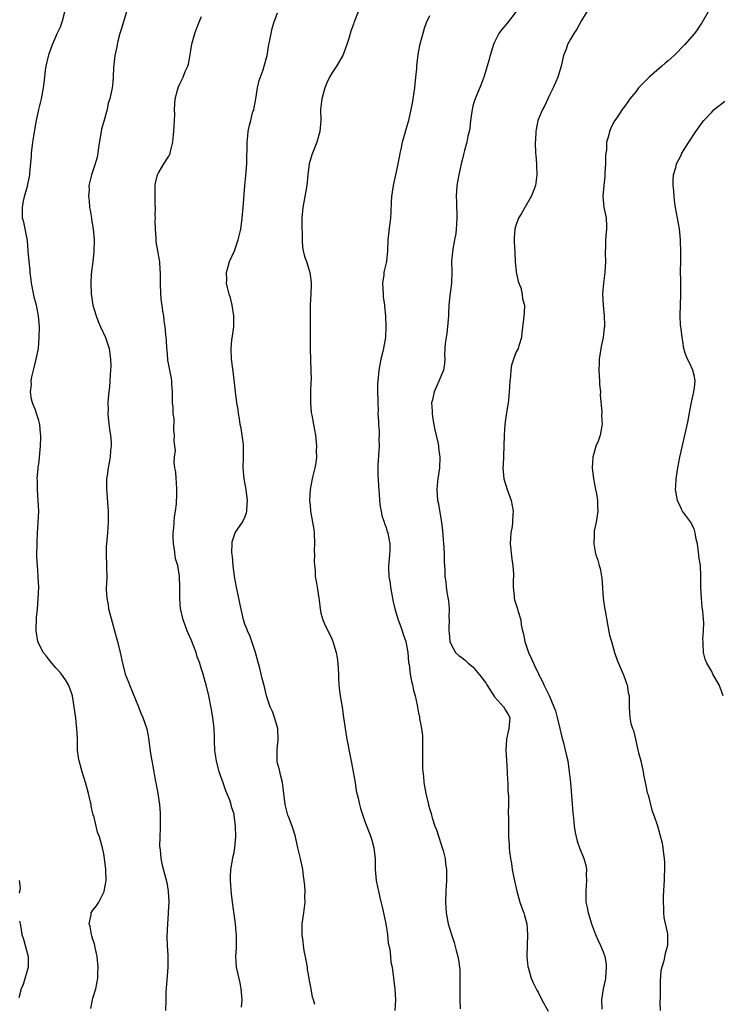
# Model space of a CAD drawing. Units: inches. Extents: x 2499893 to 2502000, y 1491000 to 1494000.
# Drawn here: x 2501253 to 2501383, y 1492140 to 1492322 of the extents above; entities that cross this region are included whole.
import ezdxf

# ---------------------------------------------------------------- set-up
doc = ezdxf.new("R2010")
doc.units = ezdxf.units.IN
doc.header["$MEASUREMENT"] = 0
doc.layers.add('LD24991491_10ft', color=91, linetype='Continuous')

msp = doc.modelspace()

# ---------------------------------------------------------------- linework, layer by layer
at = {"layer": 'LD24991491_10ft'}
for points, elevation in [([(2501358.35, 1492323.65), (2501357, 1492321.4), (2501356.15, 1492319.85), (2501355.58, 1492319), (2501355, 1492318), (2501354.45, 1492317), (2501354.17, 1492316.17), (2501353.72, 1492315), (2501353.56, 1492314.44), (2501353.27, 1492313), (2501352.68, 1492311), (2501351.82, 1492309), (2501351, 1492307.44), (2501350.78, 1492307), (2501350.25, 1492305.75), (2501349.82, 1492305), (2501348.99, 1492303), (2501348.68, 1492301.32), (2501348.58, 1492301), (2501348.54, 1492299.46), (2501348.5, 1492299), (2501348.56, 1492297), (2501348.61, 1492296.61), (2501348.71, 1492295), (2501348.74, 1492294.74), (2501348.79, 1492293), (2501348.53, 1492291), (2501348.21, 1492290.21), (2501347.75, 1492289), (2501346.55, 1492287), (2501346.01, 1492285.99), (2501345.43, 1492285), (2501345, 1492283.84), (2501344.73, 1492283), (2501344.6, 1492281.4), (2501344.6, 1492281), (2501344.63, 1492280.63), (2501344.71, 1492278.71), (2501344.81, 1492277), (2501345, 1492275.11), (2501345.35, 1492273.35), (2501345.81, 1492272.19), (2501346.11, 1492271), (2501346.16, 1492270.16), (2501346.49, 1492269), (2501346.43, 1492267.57), (2501346.38, 1492267), (2501346.33, 1492266.33), (2501346.05, 1492263.95), (2501345.96, 1492263), (2501345.46, 1492261.46), (2501345.33, 1492261), (2501345, 1492260.36), (2501344.48, 1492259), (2501344.1, 1492257.9), (2501343.97, 1492257), (2501343.92, 1492255.92), (2501343.78, 1492255), (2501343.7, 1492253), (2501343.56, 1492251.56), (2501343.52, 1492251), (2501343.15, 1492248.85), (2501342.89, 1492247), (2501342.75, 1492245), (2501342.71, 1492243), (2501342.57, 1492239.43), (2501342.53, 1492239), (2501342.72, 1492237), (2501342.78, 1492236.78), (2501343.34, 1492235), (2501344.03, 1492233), (2501344.4, 1492231), (2501344.38, 1492230.38), (2501344.31, 1492229), (2501344.22, 1492228.22), (2501344.01, 1492227), (2501343.94, 1492226.06), (2501343.9, 1492225), (2501344.19, 1492222.19), (2501344.39, 1492221), (2501344.5, 1492219.5), (2501344.49, 1492219), (2501344.43, 1492218.43), (2501344.45, 1492217), (2501344.62, 1492215.38), (2501344.6, 1492215), (2501344.67, 1492214.67), (2501345.22, 1492213), (2501345.3, 1492212.7), (2501345.84, 1492211), (2501345.92, 1492210.08), (2501346.15, 1492209), (2501346.33, 1492208.33), (2501346.55, 1492207), (2501347.27, 1492205), (2501347.83, 1492203.83), (2501348.14, 1492203), (2501348.43, 1492202.43), (2501349, 1492201.26), (2501349.11, 1492201), (2501349.77, 1492199.77), (2501350.09, 1492199), (2501351.06, 1492197.06), (2501351.94, 1492195), (2501352.21, 1492194.21), (2501352.55, 1492193), (2501353.03, 1492191), (2501353.36, 1492189.36), (2501353.67, 1492188.33), (2501353.98, 1492187), (2501354.32, 1492185.68), (2501354.47, 1492185), (2501354.77, 1492183), (2501354.96, 1492181), (2501355.42, 1492175.42), (2501355.53, 1492174.47), (2501355.67, 1492173), (2501355.83, 1492171.83), (2501356.21, 1492170.21), (2501356.64, 1492169), (2501357.44, 1492167), (2501357.79, 1492165.79), (2501357.91, 1492165), (2501357.9, 1492164.1), (2501357.95, 1492163), (2501357.8, 1492161), (2501357.83, 1492159.83), (2501357.83, 1492159), (2501358.03, 1492157.97), (2501358.25, 1492157), (2501358.44, 1492156.44), (2501358.87, 1492155), (2501359.6, 1492153), (2501360.03, 1492152.03), (2501360.51, 1492151), (2501361, 1492149.85), (2501361.31, 1492149), (2501361.54, 1492147.54), (2501361.58, 1492147), (2501361.42, 1492145), (2501361.36, 1492144.64), (2501361, 1492143), (2501360.68, 1492141), (2501360.73, 1492139.27)], 9080), ([(2501266.59, 1492139.41), (2501266.93, 1492141), (2501267, 1492141.29), (2501267.52, 1492143), (2501267.91, 1492145), (2501267.91, 1492145.91), (2501267.96, 1492147), (2501267.76, 1492149), (2501267.4, 1492150.6), (2501267.3, 1492151.3), (2501267, 1492152.1), (2501266.8, 1492152.8), (2501266.72, 1492153), (2501266.49, 1492154.49), (2501266.3, 1492155), (2501266.66, 1492156.66), (2501266.68, 1492157), (2501266.8, 1492157.2), (2501267, 1492157.49), (2501267.67, 1492158.33), (2501268.08, 1492159), (2501269.07, 1492160.93), (2501269.09, 1492161), (2501269.42, 1492163), (2501269.37, 1492165), (2501269.14, 1492167), (2501269, 1492167.9), (2501268.77, 1492169), (2501268.36, 1492170.36), (2501268.22, 1492171), (2501267.86, 1492171.86), (2501267.61, 1492173), (2501267.13, 1492174.87), (2501267.06, 1492175.06), (2501267, 1492175.34), (2501266.65, 1492176.65), (2501266.64, 1492177), (2501266.57, 1492177.43), (2501266.19, 1492179), (2501265.91, 1492179.91), (2501265.62, 1492181), (2501264.99, 1492183), (2501264.45, 1492185), (2501264.35, 1492185.65), (2501264.18, 1492187), (2501264.13, 1492187.87), (2501264.12, 1492189), (2501264.07, 1492190.07), (2501264.02, 1492191), (2501263.93, 1492192.07), (2501263.82, 1492193), (2501263.7, 1492193.7), (2501263.56, 1492195), (2501263.22, 1492197), (2501263, 1492197.71), (2501262.5, 1492199), (2501261.94, 1492199.94), (2501261.18, 1492201), (2501261, 1492201.23), (2501260.14, 1492202.14), (2501259.4, 1492203), (2501259, 1492203.55), (2501258.36, 1492204.36), (2501257.84, 1492205), (2501256.84, 1492207), (2501256.54, 1492209), (2501256.54, 1492209.46), (2501256.59, 1492211), (2501256.59, 1492211.41), (2501256.75, 1492213), (2501256.9, 1492214.9), (2501257, 1492217), (2501256.92, 1492218.92), (2501256.93, 1492219.07), (2501256.76, 1492221), (2501256.66, 1492222.66), (2501256.7, 1492225.3), (2501256.8, 1492227), (2501256.93, 1492228.93), (2501257.01, 1492231), (2501256.92, 1492232.92), (2501256.75, 1492235), (2501256.75, 1492236.75), (2501256.71, 1492237), (2501256.91, 1492238.91), (2501256.89, 1492239.11), (2501257, 1492239.74), (2501257.13, 1492240.87), (2501257.16, 1492241), (2501257.32, 1492243), (2501257.38, 1492244.62), (2501257.37, 1492245), (2501257.33, 1492245.33), (2501257.19, 1492247), (2501257, 1492247.74), (2501256.58, 1492249), (2501256.4, 1492249.6), (2501255.85, 1492251), (2501255.66, 1492251.66), (2501255.52, 1492253), (2501255.67, 1492254.33), (2501255.64, 1492255), (2501255.76, 1492255.76), (2501256.04, 1492257), (2501256.24, 1492257.76), (2501256.54, 1492259), (2501256.95, 1492261), (2501257.11, 1492263), (2501257.12, 1492265), (2501256.99, 1492267.01), (2501256.57, 1492269), (2501256.21, 1492270.21), (2501255.67, 1492273), (2501255.62, 1492273.62), (2501255.44, 1492275), (2501255.44, 1492275.44), (2501255.24, 1492277), (2501255.08, 1492278.92), (2501255.08, 1492279.08), (2501255, 1492279.83), (2501254.92, 1492280.92), (2501254.24, 1492284.24), (2501254.03, 1492285), (2501254, 1492287), (2501254.15, 1492287.85), (2501254.39, 1492289), (2501254.92, 1492290.92), (2501255.34, 1492293), (2501255.36, 1492293.36), (2501255.65, 1492296.35), (2501255.68, 1492297), (2501255.94, 1492299), (2501256.13, 1492300.13), (2501256.35, 1492301.65), (2501256.59, 1492303), (2501257.04, 1492305), (2501257.54, 1492307), (2501257.64, 1492307.64), (2501257.9, 1492309), (2501258.03, 1492309.97), (2501258.11, 1492311), (2501258.27, 1492312.27), (2501258.39, 1492313), (2501258.83, 1492314.83), (2501258.89, 1492315.11), (2501259.52, 1492317), (2501259.97, 1492317.97), (2501260.38, 1492319), (2501261, 1492320.28), (2501261.29, 1492321), (2501261.37, 1492321.37), (2501261.83, 1492323)], 9150), ([(2501273.18, 1492323), (2501272.21, 1492319.79), (2501271.94, 1492319), (2501271.59, 1492317.59), (2501271.46, 1492317), (2501271.4, 1492316.6), (2501271.03, 1492315), (2501270.76, 1492312.76), (2501270.7, 1492311), (2501270.59, 1492309.41), (2501270.53, 1492309), (2501270.11, 1492307), (2501269.83, 1492306.17), (2501269.59, 1492305), (2501269.08, 1492303.08), (2501268.6, 1492301.4), (2501268, 1492298), (2501267.88, 1492297), (2501267.76, 1492296.24), (2501267.4, 1492295), (2501266.74, 1492293), (2501266.26, 1492291), (2501266.27, 1492290.27), (2501266.15, 1492289), (2501266.28, 1492288.28), (2501266.34, 1492287), (2501266.47, 1492286.47), (2501266.71, 1492285), (2501266.76, 1492284.76), (2501267.05, 1492283.05), (2501267.22, 1492281), (2501267.17, 1492278.83), (2501266.97, 1492277), (2501266.68, 1492274.68), (2501266.58, 1492273), (2501266.64, 1492271), (2501266.71, 1492270.71), (2501266.97, 1492269), (2501267.57, 1492267), (2501267.98, 1492265.98), (2501268.41, 1492265), (2501269.32, 1492263), (2501269.74, 1492261.74), (2501269.98, 1492261), (2501270.26, 1492259), (2501270.29, 1492257.71), (2501270.26, 1492257), (2501270.15, 1492256.15), (2501270.12, 1492255), (2501270.04, 1492253.96), (2501269.91, 1492253), (2501269.82, 1492251.82), (2501269.72, 1492251), (2501269.77, 1492249.77), (2501269.73, 1492249), (2501269.79, 1492248.21), (2501270.07, 1492246.07), (2501270.24, 1492245), (2501270.34, 1492243.66), (2501270.35, 1492243), (2501270.25, 1492242.25), (2501270.16, 1492241), (2501270, 1492240), (2501269.81, 1492239), (2501269.59, 1492237.59), (2501269.52, 1492237), (2501269.48, 1492235.48), (2501269.5, 1492235), (2501269.58, 1492234.42), (2501269.74, 1492231.74), (2501269.82, 1492231), (2501269.83, 1492229), (2501269.68, 1492227), (2501269.48, 1492225), (2501269.45, 1492224.55), (2501269.43, 1492223), (2501269.52, 1492221), (2501269.51, 1492220.49), (2501269.53, 1492219), (2501269.51, 1492217.51), (2501269.46, 1492217), (2501269.44, 1492216.56), (2501269.54, 1492215), (2501269.77, 1492213.77), (2501269.88, 1492213), (2501270.54, 1492210.54), (2501270.99, 1492209), (2501271.54, 1492207), (2501272.01, 1492205), (2501272.44, 1492203), (2501272.96, 1492201), (2501273.53, 1492199.53), (2501273.71, 1492199), (2501275.37, 1492195), (2501275.82, 1492193.82), (2501276.16, 1492193), (2501276.9, 1492190.9), (2501277.26, 1492189.26), (2501277.32, 1492188.68), (2501277.61, 1492186.39), (2501277.83, 1492185), (2501278.05, 1492184.05), (2501278.2, 1492183), (2501278.45, 1492181.55), (2501278.64, 1492180.64), (2501278.93, 1492179), (2501279.24, 1492177), (2501279.37, 1492175.37), (2501279.38, 1492175), (2501279.38, 1492173.38), (2501279.41, 1492172.59), (2501279.32, 1492171), (2501279.26, 1492169.26), (2501279.37, 1492168.63), (2501279.51, 1492167), (2501279.77, 1492165.77), (2501280.2, 1492164.2), (2501280.6, 1492162.6), (2501280.88, 1492161), (2501281, 1492159), (2501280.88, 1492157.12), (2501280.88, 1492156.88), (2501280.71, 1492155), (2501280.6, 1492152.6), (2501280.69, 1492151), (2501280.81, 1492149.19), (2501280.77, 1492147), (2501280.58, 1492144.58), (2501280.45, 1492142.45), (2501280.43, 1492141), (2501280.36, 1492139)], 9140), ([(2501294.37, 1492139.63), (2501294.46, 1492141), (2501294.33, 1492143), (2501294.1, 1492144.1), (2501293.43, 1492147), (2501293.32, 1492149), (2501293.45, 1492150.55), (2501293.46, 1492151), (2501293.44, 1492151.44), (2501293.47, 1492153), (2501293.41, 1492153.41), (2501293.26, 1492155), (2501292.71, 1492159), (2501292.51, 1492160.51), (2501292.33, 1492163), (2501292.34, 1492163.66), (2501292.42, 1492165), (2501292.72, 1492166.72), (2501292.79, 1492167.21), (2501293, 1492168.15), (2501293.14, 1492169), (2501293.31, 1492171), (2501293.26, 1492173), (2501293.04, 1492175), (2501293, 1492175.18), (2501292.54, 1492176.54), (2501292.47, 1492177), (2501292.21, 1492177.79), (2501291.5, 1492179.5), (2501290.97, 1492180.97), (2501290.28, 1492183), (2501289.74, 1492185), (2501289.5, 1492186.5), (2501289.44, 1492187), (2501289.39, 1492188.61), (2501289.39, 1492189.39), (2501289.33, 1492191), (2501289.09, 1492193), (2501288.79, 1492194.79), (2501288.36, 1492197), (2501287.88, 1492199), (2501287.66, 1492199.66), (2501287.31, 1492201), (2501287, 1492201.89), (2501286.73, 1492202.73), (2501286.67, 1492203), (2501286.21, 1492204.21), (2501285.99, 1492205), (2501285.17, 1492207.17), (2501284.57, 1492208.57), (2501284.36, 1492209), (2501284.01, 1492210.01), (2501283.6, 1492211), (2501283.16, 1492212.84), (2501283.13, 1492213), (2501282.99, 1492215), (2501282.99, 1492217), (2501282.93, 1492219.07), (2501282.62, 1492221), (2501282.23, 1492222.23), (2501282.04, 1492223.96), (2501281.82, 1492225), (2501281.8, 1492226.2), (2501281.77, 1492227), (2501281.87, 1492227.87), (2501281.94, 1492229), (2501282.03, 1492229.97), (2501282.2, 1492231), (2501282.37, 1492232.37), (2501282.42, 1492233), (2501282.43, 1492233.57), (2501282.48, 1492235), (2501282.39, 1492236.39), (2501282.31, 1492237), (2501282.24, 1492238.24), (2501282.09, 1492239), (2501281.95, 1492240.05), (2501282.03, 1492241), (2501282.21, 1492242.21), (2501282.07, 1492243), (2501281.97, 1492244.03), (2501282.01, 1492245), (2501281.87, 1492245.87), (2501281.96, 1492248.04), (2501281.78, 1492249), (2501281.79, 1492250.21), (2501281.68, 1492251), (2501281.66, 1492253), (2501281.53, 1492254.47), (2501281.53, 1492255), (2501281.49, 1492255.49), (2501281.14, 1492257), (2501280.82, 1492258.82), (2501280.77, 1492259), (2501280.66, 1492260.66), (2501280.58, 1492261), (2501280.55, 1492262.55), (2501280.47, 1492263), (2501280.41, 1492263.59), (2501280.3, 1492265), (2501280.12, 1492266.12), (2501280.03, 1492267), (2501279.85, 1492267.85), (2501279.72, 1492269), (2501279.62, 1492269.62), (2501279.49, 1492271), (2501279.42, 1492273), (2501279.44, 1492275), (2501279.4, 1492275.4), (2501279.31, 1492277), (2501279.24, 1492277.24), (2501278.97, 1492279), (2501278.64, 1492280.64), (2501278.66, 1492281.34), (2501278.51, 1492283), (2501278.49, 1492284.49), (2501278.51, 1492285), (2501278.49, 1492285.51), (2501278.5, 1492287), (2501278.45, 1492287.55), (2501278.44, 1492289), (2501278.49, 1492290.49), (2501278.47, 1492291), (2501278.54, 1492291.46), (2501278.91, 1492293), (2501279, 1492293.23), (2501280.07, 1492295), (2501281, 1492296.42), (2501281.18, 1492296.82), (2501281.25, 1492297), (2501281.29, 1492297.29), (2501281.72, 1492299), (2501281.75, 1492299.75), (2501281.93, 1492301), (2501281.97, 1492302.03), (2501282.04, 1492303), (2501282.1, 1492304.1), (2501282.04, 1492305), (2501282.07, 1492305.93), (2501282.16, 1492307), (2501282.57, 1492308.57), (2501282.7, 1492309), (2501282.79, 1492309.21), (2501283, 1492309.75), (2501283.59, 1492311), (2501284, 1492312), (2501284.45, 1492313), (2501284.59, 1492313.41), (2501284.93, 1492315.07), (2501285, 1492315.59), (2501285.22, 1492317), (2501285.29, 1492317.29), (2501285.75, 1492319), (2501286.1, 1492319.9), (2501286.5, 1492321), (2501287, 1492322.17)], 9130), ([(2501307.9, 1492140.1), (2501307.65, 1492141), (2501307.48, 1492141.48), (2501307.2, 1492143), (2501306.83, 1492144.83), (2501306.82, 1492145), (2501306.55, 1492146.55), (2501306.51, 1492147), (2501306.31, 1492148.31), (2501305.94, 1492150.06), (2501305.79, 1492151), (2501305.71, 1492151.71), (2501305.52, 1492153), (2501305.56, 1492155), (2501305.85, 1492157), (2501306.09, 1492159), (2501306.06, 1492159.94), (2501306.08, 1492161), (2501306.03, 1492162.03), (2501305.82, 1492163.83), (2501305.67, 1492165), (2501305.26, 1492167), (2501304.76, 1492169), (2501304.31, 1492171), (2501304.04, 1492172.04), (2501303.72, 1492173), (2501303, 1492174.74), (2501302.92, 1492175), (2501302.42, 1492177), (2501302.17, 1492179), (2501302.06, 1492180.06), (2501301.93, 1492181), (2501301.53, 1492182.47), (2501301.34, 1492183.34), (2501301, 1492184.57), (2501300.91, 1492185), (2501300.91, 1492187), (2501301, 1492187.77), (2501301.15, 1492188.85), (2501301.05, 1492191), (2501300.47, 1492193), (2501300.09, 1492194.09), (2501299.67, 1492195), (2501299, 1492197), (2501298.63, 1492198.63), (2501298.18, 1492200.18), (2501298, 1492201), (2501297.68, 1492202.32), (2501297.36, 1492203.36), (2501296.95, 1492205), (2501296.28, 1492207), (2501295.95, 1492207.95), (2501295.45, 1492209), (2501295.34, 1492209.34), (2501295, 1492210.23), (2501294.73, 1492211), (2501294.41, 1492212.41), (2501294.07, 1492214.07), (2501293.89, 1492215), (2501293.45, 1492217), (2501293.07, 1492219), (2501292.83, 1492221), (2501292.7, 1492222.7), (2501292.6, 1492223.4), (2501292.63, 1492225), (2501292.65, 1492225.35), (2501293.13, 1492226.87), (2501293.2, 1492227), (2501293.59, 1492227.59), (2501294.55, 1492229), (2501295, 1492229.93), (2501295.29, 1492230.71), (2501295.32, 1492231), (2501295.32, 1492231.32), (2501295.46, 1492233), (2501295.21, 1492235), (2501294.84, 1492237), (2501294.65, 1492239), (2501294.72, 1492241), (2501294.74, 1492243), (2501294.71, 1492243.29), (2501294.51, 1492245), (2501294.3, 1492246.3), (2501294.15, 1492247), (2501294.02, 1492248.02), (2501293.8, 1492249), (2501293.74, 1492249.74), (2501293.51, 1492251), (2501293.46, 1492251.46), (2501293.25, 1492253), (2501292.84, 1492256.84), (2501292.77, 1492257.23), (2501292.55, 1492259), (2501292.45, 1492261), (2501292.61, 1492262.61), (2501292.71, 1492263.29), (2501292.93, 1492265), (2501292.95, 1492267), (2501292.64, 1492269), (2501292.33, 1492270.33), (2501292.1, 1492271), (2501291.76, 1492272.24), (2501291.62, 1492273), (2501291.65, 1492273.65), (2501291.6, 1492275), (2501291.89, 1492276.11), (2501292.17, 1492277), (2501293.05, 1492279), (2501293.76, 1492281), (2501294.01, 1492281.99), (2501294.23, 1492283), (2501294.5, 1492285), (2501294.7, 1492287), (2501294.97, 1492291.03), (2501295.14, 1492292.86), (2501295.32, 1492295), (2501295.37, 1492296.63), (2501295.44, 1492297.44), (2501295.42, 1492299), (2501295.5, 1492299.5), (2501295.59, 1492301), (2501295.87, 1492302.13), (2501296.07, 1492303), (2501296.42, 1492304.42), (2501296.61, 1492305), (2501296.69, 1492305.31), (2501297, 1492307), (2501297.33, 1492309), (2501297.63, 1492310.37), (2501298.36, 1492312.36), (2501298.56, 1492313), (2501299.08, 1492315), (2501299.4, 1492317), (2501299.52, 1492317.52), (2501299.81, 1492319), (2501300.04, 1492319.96), (2501300.34, 1492321), (2501301, 1492322.83)], 9120), ([(2501315.87, 1492323), (2501315.07, 1492321), (2501315, 1492320.75), (2501314.52, 1492319.48), (2501314.12, 1492318.12), (2501313.75, 1492317), (2501313.03, 1492315), (2501311.87, 1492313), (2501311, 1492311.74), (2501310.59, 1492311), (2501310.07, 1492309.93), (2501309.7, 1492309), (2501309.15, 1492307), (2501308.95, 1492305), (2501308.96, 1492303), (2501308.83, 1492301), (2501308.26, 1492299), (2501307.43, 1492297), (2501307.31, 1492296.69), (2501306.84, 1492295), (2501306.6, 1492293), (2501306.41, 1492291), (2501306.06, 1492289), (2501305.67, 1492287), (2501305.49, 1492285), (2501305.49, 1492283), (2501305.52, 1492282.48), (2501305.52, 1492281), (2501305.59, 1492279.59), (2501305.71, 1492279), (2501305.95, 1492277.95), (2501306.32, 1492277), (2501306.98, 1492275), (2501307.18, 1492273.18), (2501307.2, 1492272.81), (2501307.15, 1492271), (2501307.04, 1492269.04), (2501307.02, 1492267), (2501307.04, 1492265.04), (2501307.02, 1492261), (2501307.08, 1492258.92), (2501307.17, 1492257), (2501307.19, 1492255.19), (2501307.17, 1492254.83), (2501307.11, 1492253), (2501307.09, 1492251), (2501307.2, 1492249.2), (2501307.32, 1492248.68), (2501307.62, 1492247), (2501308.01, 1492245), (2501308.19, 1492243), (2501308.15, 1492242.15), (2501308.16, 1492241), (2501308.06, 1492239.94), (2501307.88, 1492239), (2501307.52, 1492237.52), (2501307.41, 1492237), (2501307.02, 1492235), (2501306.89, 1492233), (2501307, 1492232.09), (2501307.09, 1492231), (2501307.67, 1492227.67), (2501307.74, 1492227), (2501307.83, 1492225), (2501307.78, 1492223.78), (2501307.8, 1492223), (2501307.73, 1492221.73), (2501307.79, 1492221), (2501307.93, 1492220.07), (2501307.95, 1492219), (2501308.1, 1492218.1), (2501308.32, 1492217), (2501308.62, 1492215), (2501308.65, 1492214.65), (2501308.84, 1492213), (2501309, 1492212.25), (2501309.33, 1492211), (2501309.86, 1492209.86), (2501310.55, 1492208.55), (2501311, 1492207.51), (2501311.19, 1492207), (2501311.78, 1492205), (2501311.98, 1492203.98), (2501312.14, 1492203), (2501312.24, 1492201), (2501312.25, 1492200.25), (2501312.32, 1492199), (2501312.38, 1492198.38), (2501312.57, 1492197), (2501312.91, 1492194.91), (2501313.17, 1492193), (2501313.4, 1492191.4), (2501313.44, 1492191), (2501313.78, 1492189), (2501314.44, 1492185.56), (2501314.66, 1492184.66), (2501314.97, 1492182.97), (2501315.29, 1492181), (2501315.49, 1492179.49), (2501315.87, 1492178.13), (2501316.09, 1492177), (2501316.27, 1492176.27), (2501317, 1492174.05), (2501318.17, 1492171), (2501318.38, 1492170.38), (2501318.76, 1492169), (2501318.99, 1492166.99), (2501319, 1492165), (2501319.17, 1492163), (2501319.51, 1492161.5), (2501319.58, 1492161), (2501319.87, 1492159.87), (2501320.41, 1492157.59), (2501320.94, 1492155), (2501321.24, 1492153), (2501321.42, 1492151.42), (2501321.69, 1492150.31), (2501321.82, 1492149), (2501321.91, 1492147.91), (2501322.11, 1492147), (2501322.36, 1492145), (2501322.54, 1492143.46), (2501322.6, 1492143), (2501322.74, 1492141), (2501322.59, 1492139)], 9110), ([(2501329, 1492322.3), (2501328.41, 1492321), (2501328.03, 1492319.97), (2501327.8, 1492319), (2501327.19, 1492316.81), (2501326.85, 1492315.15), (2501326.61, 1492313), (2501326.59, 1492312.59), (2501326.45, 1492311), (2501326.29, 1492309.71), (2501326.23, 1492309), (2501325.94, 1492307), (2501325.8, 1492306.2), (2501325.57, 1492305), (2501325.12, 1492303), (2501325, 1492302.55), (2501324.63, 1492301.37), (2501324.41, 1492300.41), (2501324, 1492299), (2501323.73, 1492297.73), (2501323.55, 1492297), (2501323.45, 1492296.55), (2501323, 1492294.1), (2501322.77, 1492293), (2501322.33, 1492291), (2501322.02, 1492289), (2501321.94, 1492287.94), (2501321.89, 1492286.11), (2501321.81, 1492285), (2501321.63, 1492283.63), (2501321.34, 1492281), (2501321.26, 1492279), (2501321.07, 1492277), (2501320.68, 1492275.32), (2501320.62, 1492275), (2501320.57, 1492274.57), (2501320.33, 1492273), (2501320.44, 1492271), (2501320.49, 1492270.49), (2501320.7, 1492269), (2501320.71, 1492268.71), (2501320.88, 1492267), (2501320.96, 1492265), (2501320.87, 1492263), (2501320.59, 1492261.41), (2501320.54, 1492261), (2501320.41, 1492260.41), (2501320.07, 1492259), (2501319.67, 1492257), (2501319.47, 1492255), (2501319.45, 1492254.55), (2501319.43, 1492253), (2501319.47, 1492251.47), (2501319.46, 1492251), (2501319.53, 1492249.53), (2501319.51, 1492249), (2501319.62, 1492247.62), (2501319.61, 1492247), (2501319.74, 1492245.74), (2501319.72, 1492245), (2501319.68, 1492244.32), (2501319.72, 1492243), (2501319.51, 1492239.51), (2501319.51, 1492237.51), (2501319.55, 1492237), (2501319.59, 1492235.59), (2501319.75, 1492234.25), (2501319.81, 1492233), (2501319.91, 1492231.91), (2501320.12, 1492231), (2501320.25, 1492230.25), (2501320.66, 1492229), (2501320.73, 1492228.73), (2501321, 1492228), (2501321.23, 1492227.23), (2501321.32, 1492227), (2501321.38, 1492226.62), (2501321.7, 1492225), (2501321.71, 1492223.71), (2501321.63, 1492223), (2501321.54, 1492221.54), (2501321.46, 1492221), (2501321.45, 1492220.55), (2501321.53, 1492219), (2501321.73, 1492217.73), (2501321.82, 1492217), (2501322.17, 1492215), (2501322.29, 1492214.29), (2501322.59, 1492213), (2501323.24, 1492211), (2501323.7, 1492209.7), (2501323.97, 1492209), (2501324.2, 1492208.2), (2501324.62, 1492207), (2501325.03, 1492205), (2501325.16, 1492203.16), (2501325.25, 1492202.75), (2501325.44, 1492201), (2501325.69, 1492199.69), (2501325.87, 1492199), (2501326.07, 1492198.07), (2501326.36, 1492197), (2501326.72, 1492195.28), (2501327, 1492193.78), (2501327.16, 1492193.16), (2501327.19, 1492192.81), (2501327.54, 1492191), (2501327.71, 1492189.71), (2501327.71, 1492189), (2501327.69, 1492188.31), (2501327.71, 1492187), (2501327.69, 1492185), (2501327.73, 1492183.73), (2501327.77, 1492183), (2501327.88, 1492182.12), (2501327.99, 1492181), (2501328.34, 1492179), (2501328.8, 1492177), (2501328.85, 1492176.85), (2501329, 1492176.27), (2501329.29, 1492175.29), (2501329.35, 1492175), (2501329.5, 1492174.5), (2501330.01, 1492173), (2501330.29, 1492172.29), (2501330.77, 1492170.77), (2501331.37, 1492169), (2501331.52, 1492168.48), (2501331.88, 1492167), (2501331.96, 1492165.96), (2501332.13, 1492165), (2501332.16, 1492163.84), (2501332.14, 1492163), (2501332.02, 1492161), (2501331.96, 1492159), (2501332.07, 1492157), (2501332.46, 1492155), (2501333.05, 1492153), (2501333.57, 1492151.57), (2501333.93, 1492150.07), (2501334.24, 1492149), (2501334.38, 1492148.38), (2501334.58, 1492146.58), (2501334.62, 1492144.62), (2501334.59, 1492143), (2501334.57, 1492142.57), (2501334.57, 1492141), (2501334.66, 1492139.34)], 9100), ([(2501345, 1492323.06), (2501343.35, 1492321), (2501342.28, 1492319.72), (2501341.81, 1492319), (2501341, 1492317.42), (2501340.8, 1492317), (2501340.16, 1492315), (2501339.97, 1492314.03), (2501339.64, 1492313), (2501339.01, 1492310.99), (2501338.46, 1492309.54), (2501337.42, 1492307), (2501337.31, 1492306.69), (2501337, 1492305.63), (2501336.84, 1492305), (2501336.55, 1492303), (2501336.41, 1492301.59), (2501336.31, 1492301), (2501336.1, 1492300.1), (2501335.91, 1492299), (2501335.48, 1492297.48), (2501335.29, 1492296.71), (2501335, 1492295.68), (2501334.84, 1492295), (2501334.4, 1492293), (2501334.06, 1492291), (2501333.94, 1492289), (2501333.99, 1492287.99), (2501334, 1492287), (2501334.03, 1492286.03), (2501334.03, 1492285), (2501333.96, 1492283.96), (2501333.92, 1492283), (2501333.85, 1492282.15), (2501333.64, 1492281), (2501333.31, 1492279.31), (2501333.09, 1492277.09), (2501333.12, 1492275.12), (2501333.04, 1492273.04), (2501332.8, 1492271.2), (2501332.78, 1492270.78), (2501332.59, 1492269), (2501332.53, 1492267.47), (2501332.52, 1492267), (2501332.35, 1492265), (2501332.2, 1492263.8), (2501332.05, 1492263), (2501331.91, 1492261.91), (2501331.85, 1492261), (2501331.8, 1492259.8), (2501331.82, 1492259), (2501331.77, 1492258.23), (2501331.56, 1492257), (2501330.75, 1492255), (2501329.84, 1492253), (2501329.55, 1492251.55), (2501329.4, 1492251), (2501329.52, 1492249.52), (2501329.5, 1492249), (2501329.58, 1492248.42), (2501329.82, 1492247), (2501330.01, 1492246.01), (2501330.58, 1492243.42), (2501330.65, 1492243), (2501330.68, 1492242.68), (2501330.94, 1492241), (2501330.86, 1492239), (2501330.56, 1492237), (2501330.5, 1492236.5), (2501330.37, 1492235), (2501330.51, 1492233), (2501330.62, 1492232.62), (2501331.2, 1492229), (2501331.38, 1492227.38), (2501331.57, 1492225), (2501331.65, 1492224.35), (2501331.71, 1492223), (2501331.73, 1492221.72), (2501331.82, 1492220.18), (2501331.86, 1492219), (2501332, 1492218), (2501332.09, 1492217), (2501332.25, 1492215.75), (2501332.48, 1492214.48), (2501332.6, 1492213), (2501332.59, 1492211.4), (2501332.61, 1492211), (2501332.55, 1492209.45), (2501332.55, 1492209), (2501332.61, 1492208.61), (2501332.76, 1492207), (2501333, 1492206.45), (2501333.81, 1492205), (2501334.43, 1492204.43), (2501335, 1492204.02), (2501335.56, 1492203.56), (2501336.11, 1492203), (2501337, 1492202.32), (2501338.52, 1492200.52), (2501339, 1492199.84), (2501339.37, 1492199.37), (2501339.57, 1492199), (2501341, 1492196.83), (2501342.67, 1492195), (2501342.77, 1492194.77), (2501343, 1492194.36), (2501343.53, 1492193.53), (2501343.78, 1492193), (2501343.65, 1492191), (2501343.19, 1492189), (2501343.07, 1492187), (2501343.17, 1492185.17), (2501343.33, 1492183), (2501343.4, 1492181.4), (2501343.43, 1492181), (2501343.47, 1492179.47), (2501343.54, 1492178.46), (2501343.55, 1492177), (2501343.53, 1492175.53), (2501343.57, 1492174.43), (2501343.55, 1492173), (2501343.59, 1492171), (2501343.69, 1492169.69), (2501343.71, 1492169), (2501343.77, 1492168.23), (2501343.94, 1492167), (2501344.12, 1492166.12), (2501344.26, 1492165), (2501344.55, 1492163.45), (2501345.1, 1492161), (2501345.67, 1492159), (2501346.04, 1492157.96), (2501346.36, 1492157), (2501346.52, 1492156.52), (2501346.94, 1492155), (2501347.09, 1492153), (2501347.01, 1492151.01), (2501346.96, 1492148.96), (2501347.12, 1492147.12), (2501347.25, 1492146.75), (2501347.73, 1492145), (2501348.1, 1492144.1), (2501348.77, 1492142.77), (2501349, 1492142.38), (2501349.72, 1492141), (2501350.87, 1492138.87)], 9090), ([(2501380.38, 1492323), (2501379.17, 1492321), (2501379, 1492320.76), (2501378.31, 1492319.69), (2501377.82, 1492319), (2501376.05, 1492317), (2501374.07, 1492315), (2501373, 1492314.01), (2501372.44, 1492313.56), (2501371.83, 1492313), (2501369.51, 1492311), (2501369.25, 1492310.75), (2501369, 1492310.49), (2501368.23, 1492309.77), (2501367.54, 1492309), (2501367, 1492308.28), (2501365.92, 1492307), (2501365.53, 1492306.47), (2501365, 1492305.62), (2501364.71, 1492305.29), (2501364.5, 1492305), (2501363.51, 1492303.51), (2501363.08, 1492302.92), (2501363, 1492302.74), (2501362.39, 1492301.61), (2501362.17, 1492301), (2501361.95, 1492299.95), (2501361.63, 1492299), (2501361.59, 1492297.59), (2501361.47, 1492297), (2501361.42, 1492296.58), (2501361.43, 1492295), (2501361.34, 1492293.34), (2501361.29, 1492292.71), (2501361.1, 1492291), (2501360.96, 1492289), (2501361.15, 1492287), (2501361.21, 1492286.79), (2501361.54, 1492285), (2501361.59, 1492283.59), (2501361.65, 1492283), (2501361.58, 1492282.42), (2501361.44, 1492281), (2501361.43, 1492279.43), (2501361.38, 1492279), (2501361.38, 1492278.62), (2501361.44, 1492277), (2501361.33, 1492275), (2501361.06, 1492273.06), (2501360.89, 1492271.11), (2501360.99, 1492269), (2501361.22, 1492267), (2501361.28, 1492265.28), (2501361.26, 1492265), (2501361.22, 1492264.78), (2501361, 1492263), (2501360.64, 1492261.36), (2501360.25, 1492259), (2501360.24, 1492258.24), (2501360.2, 1492257), (2501360.34, 1492255), (2501360.35, 1492254.35), (2501360.49, 1492253), (2501360.47, 1492252.47), (2501360.76, 1492249.24), (2501360.69, 1492248.69), (2501360.83, 1492247), (2501360.76, 1492246.76), (2501360.46, 1492245), (2501360.06, 1492243.94), (2501359.68, 1492243), (2501359.1, 1492241), (2501358.96, 1492239), (2501359.2, 1492237), (2501359.61, 1492235), (2501359.79, 1492234.21), (2501359.97, 1492233), (2501359.95, 1492231.95), (2501360.05, 1492231), (2501359.81, 1492229.81), (2501359.73, 1492229), (2501359.37, 1492227.37), (2501359.33, 1492227), (2501359.36, 1492226.64), (2501359.26, 1492225), (2501359.51, 1492223.51), (2501359.65, 1492223), (2501360.01, 1492222.01), (2501360.25, 1492221), (2501360.47, 1492220.47), (2501360.67, 1492219), (2501360.74, 1492218.74), (2501361.03, 1492215), (2501361.28, 1492213.28), (2501361.35, 1492212.65), (2501361.79, 1492210.21), (2501362.2, 1492208.2), (2501362.52, 1492207), (2501363.11, 1492205), (2501363.56, 1492203.56), (2501364.68, 1492201), (2501365, 1492200.19), (2501365.29, 1492199.29), (2501365.43, 1492199), (2501365.64, 1492197.64), (2501365.8, 1492197), (2501365.82, 1492196.18), (2501365.79, 1492195), (2501365.88, 1492193.87), (2501365.89, 1492193), (2501366.11, 1492191.89), (2501366.4, 1492191), (2501366.61, 1492190.6), (2501366.94, 1492189), (2501367.42, 1492187), (2501367.53, 1492186.47), (2501367.92, 1492185), (2501368.38, 1492183), (2501368.45, 1492182.45), (2501368.77, 1492181), (2501368.78, 1492180.78), (2501369.14, 1492179.14), (2501369.27, 1492178.73), (2501369.96, 1492175.96), (2501370.33, 1492175), (2501371, 1492173.02), (2501371.88, 1492169.88), (2501372.02, 1492169), (2501372.12, 1492167.88), (2501372.25, 1492167), (2501372.28, 1492166.28), (2501372.29, 1492165), (2501372.26, 1492163.74), (2501372.23, 1492163), (2501372.17, 1492162.17), (2501372.13, 1492161), (2501372.06, 1492160.06), (2501372.04, 1492159), (2501372.12, 1492157.88), (2501372.11, 1492157), (2501372.18, 1492156.18), (2501372.83, 1492153.17), (2501372.85, 1492153), (2501372.84, 1492152.84), (2501372.88, 1492151), (2501372.45, 1492149.55), (2501372.2, 1492148.2), (2501371.81, 1492147), (2501371.66, 1492146.34), (2501371.51, 1492144.49), (2501371.48, 1492143), (2501371.48, 1492141.48), (2501371.46, 1492140.54), (2501371.48, 1492139)], 9070), ([(2501383.11, 1492197), (2501382.55, 1492198.55), (2501382.35, 1492199), (2501381.23, 1492201), (2501381, 1492201.46), (2501380.08, 1492203), (2501379.78, 1492203.78), (2501379.47, 1492205), (2501379.45, 1492206.55), (2501379.4, 1492207), (2501379.39, 1492207.39), (2501379.5, 1492209), (2501379.53, 1492210.47), (2501379.36, 1492212.64), (2501379.26, 1492213.26), (2501379.11, 1492215), (2501379.01, 1492217.01), (2501379, 1492219), (2501378.91, 1492221), (2501378.66, 1492222.66), (2501378.65, 1492223), (2501378.42, 1492224.43), (2501378.36, 1492225), (2501378.15, 1492225.85), (2501377.97, 1492227), (2501377.77, 1492227.77), (2501377.07, 1492229.07), (2501375.61, 1492231), (2501375.41, 1492231.41), (2501375, 1492232.4), (2501374.78, 1492232.78), (2501374.7, 1492233), (2501374.36, 1492235), (2501374.4, 1492235.6), (2501374.45, 1492237), (2501374.74, 1492239), (2501375.13, 1492241), (2501376.58, 1492247.42), (2501376.89, 1492249.11), (2501377.22, 1492250.78), (2501377.71, 1492253), (2501377.83, 1492253.83), (2501377.93, 1492255), (2501377.81, 1492255.81), (2501377.52, 1492257), (2501377, 1492258.2), (2501376.57, 1492259), (2501376.12, 1492260.12), (2501375.87, 1492261), (2501375.68, 1492262.32), (2501375.55, 1492263), (2501375.37, 1492264.63), (2501375.31, 1492265), (2501375.28, 1492265.28), (2501375.21, 1492267), (2501375.34, 1492271), (2501375.33, 1492272.67), (2501375.31, 1492273.31), (2501375.28, 1492275.28), (2501375.29, 1492277), (2501375.33, 1492278.67), (2501375.28, 1492281), (2501375.05, 1492283.05), (2501374.34, 1492287), (2501374.22, 1492287.78), (2501374.06, 1492289), (2501374.03, 1492290.03), (2501373.91, 1492291), (2501373.91, 1492292.09), (2501373.99, 1492293), (2501374.37, 1492294.37), (2501374.52, 1492295), (2501375.37, 1492296.63), (2501375.53, 1492297), (2501376.78, 1492299), (2501378.11, 1492301), (2501379.32, 1492302.68), (2501379.58, 1492303), (2501381, 1492304.55), (2501381.48, 1492305), (2501382.3, 1492305.7), (2501383.43, 1492306.57)], 9060), ([(2501253.42, 1492163), (2501253.58, 1492161.58), (2501253.39, 1492160.61)], 9160), ([(2501253.48, 1492155.48), (2501253.56, 1492155), (2501253.71, 1492154.29), (2501253.92, 1492153), (2501254.18, 1492152.18), (2501254.53, 1492151), (2501255.08, 1492149), (2501255.06, 1492147), (2501254.16, 1492143.84), (2501253.8, 1492143), (2501253.33, 1492141.33)], 9160)]:
    msp.add_lwpolyline(points, dxfattribs=dict(at, elevation=elevation))

doc.saveas('drawing.dxf')
